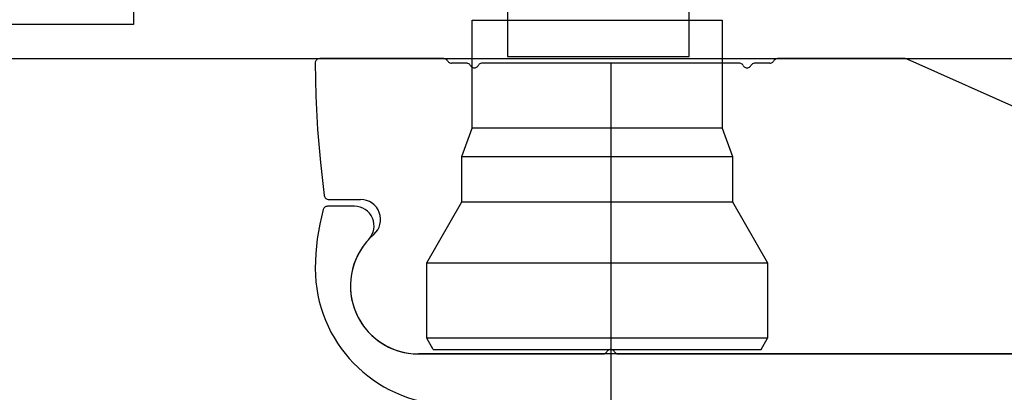
# Model space of a CAD drawing. Units: millimetres. Extents: x 0 to 2841, y -3330 to -50.
# Drawn here: x 1683 to 1726, y -2985 to -2968 of the extents above; entities that cross this region are included whole.
import ezdxf

# ---------------------------------------------------------------- set-up
doc = ezdxf.new("R2010")
doc.units = ezdxf.units.MM
doc.layers.add('CrossSectionsAccess', color=2, linetype='Continuous')
doc.layers.add('CrossSectionsProfils', color=7, linetype='Continuous')

# ---------------------------------------------------------------- blocks, each defined once
blk = doc.blocks.new('V60_162_1_242_X', base_point=(1536.295, 1171.862))
at = {"layer": 'CrossSectionsProfils', "color": 19, "true_color": 0x5e1729}
for p, q in [((1536.295, 1082.862), (1536.295, 1171.862)), ((1537.795, 1109.862), (1537.795, 1089.862)), ((1544.545, 1109.862), (1537.795, 1109.862))]:
    blk.add_line(p, q, dxfattribs=at)
blk = doc.blocks.new('W_M8010457__x', base_point=(328.662, 138.362))
at = {"layer": 'CrossSectionsAccess'}
for p, q in [((275.315, 138.362), (269.862, 138.362)), ((295.619, 138.362), (290.008, 138.362)), ((313.964, 130.192), (295.701, 138.345)), ((276.315, 138.162), (275.662, 138.162)), ((288.315, 138.162), (277.008, 138.162)), ((289.662, 138.162), (289.008, 138.162)), ((270.262, 132.162), (271.662, 132.162)), ((271.385, 131.863), (270.207, 131.863)), ((303.825, 125.363), (274.212, 125.363)), ((274.212, 125.363), (282.315, 125.363)), ((283.008, 125.363), (303.825, 125.363))]:
    blk.add_line(p, q, dxfattribs=at)
at = {"layer": 'CrossSectionsAccess', "color": 4}
blk.add_line((282.662, 138.162), (282.662, 110.746), dxfattribs=at)
at = {"layer": 'CrossSectionsAccess', "flags": 128}
for points in [[(269.862, 138.362), (269.828, 138.359), (269.796, 138.351), (269.765, 138.337), (269.738, 138.319), (269.713, 138.296), (269.693, 138.269), (269.677, 138.239), (269.667, 138.208), (269.662, 138.174)], [(275.489, 138.262), (275.469, 138.291), (275.444, 138.315), (275.415, 138.335), (275.384, 138.35), (275.35, 138.359), (275.315, 138.362)], [(275.489, 138.262), (275.509, 138.233), (275.533, 138.209), (275.562, 138.189), (275.593, 138.174), (275.627, 138.165), (275.662, 138.162)], [(289.662, 138.162), (289.697, 138.165), (289.73, 138.174), (289.762, 138.189), (289.79, 138.209), (289.815, 138.233), (289.835, 138.262)], [(290.008, 138.362), (289.973, 138.359), (289.94, 138.35), (289.908, 138.335), (289.88, 138.315), (289.855, 138.291), (289.835, 138.262)], [(295.701, 138.345), (295.681, 138.352), (295.661, 138.358), (295.64, 138.361), (295.619, 138.362)], [(269.662, 138.174), (269.692, 136.711), (269.769, 135.249), (269.893, 133.79), (270.064, 132.335)], [(276.489, 138.062), (276.469, 138.091), (276.444, 138.115), (276.415, 138.135), (276.384, 138.15), (276.35, 138.159), (276.315, 138.162)], [(276.489, 138.062), (276.509, 138.033), (276.533, 138.009), (276.562, 137.989), (276.593, 137.974), (276.627, 137.965), (276.662, 137.962), (276.697, 137.965), (276.73, 137.974), (276.762, 137.989), (276.79, 138.009), (276.815, 138.033), (276.835, 138.062)], [(277.008, 138.162), (276.973, 138.159), (276.94, 138.15), (276.908, 138.135), (276.88, 138.115), (276.855, 138.091), (276.835, 138.062)], [(288.489, 138.062), (288.469, 138.091), (288.444, 138.115), (288.415, 138.135), (288.384, 138.15), (288.35, 138.159), (288.315, 138.162)], [(288.489, 138.062), (288.509, 138.033), (288.533, 138.009), (288.562, 137.989), (288.593, 137.974), (288.627, 137.965), (288.662, 137.962), (288.697, 137.965), (288.73, 137.974), (288.762, 137.989), (288.79, 138.009), (288.815, 138.033), (288.835, 138.062)], [(289.008, 138.162), (288.973, 138.159), (288.94, 138.15), (288.908, 138.135), (288.88, 138.115), (288.855, 138.091), (288.835, 138.062)], [(270.064, 132.335), (270.072, 132.3), (270.086, 132.267), (270.105, 132.237), (270.13, 132.212), (270.159, 132.19), (270.192, 132.175), (270.226, 132.165), (270.262, 132.162)], [(270.014, 131.717), (269.861, 131.081), (269.751, 130.437), (269.684, 129.787), (269.662, 129.133)], [(270.207, 131.863), (270.17, 131.86), (270.134, 131.85), (270.101, 131.833), (270.072, 131.81), (270.047, 131.783), (270.028, 131.751), (270.014, 131.717)], [(282.315, 125.363), (282.35, 125.366), (282.384, 125.375), (282.415, 125.39), (282.444, 125.41), (282.469, 125.435), (282.489, 125.463)], [(282.835, 125.463), (282.815, 125.492), (282.79, 125.516), (282.762, 125.536), (282.73, 125.551), (282.697, 125.56), (282.662, 125.563), (282.627, 125.56), (282.593, 125.551), (282.562, 125.536), (282.533, 125.516), (282.509, 125.492), (282.489, 125.463)], [(282.835, 125.463), (282.855, 125.435), (282.88, 125.41), (282.908, 125.39), (282.94, 125.375), (282.973, 125.366), (283.008, 125.363)]]:
    blk.add_lwpolyline(points, dxfattribs=at)
at = {"layer": 'CrossSectionsAccess'}
for centre, radius, start, end in [((271.662, 131.284), 0.878, 311.1183, 90), ((271.385, 130.998), 0.865, 317.0083, 90), ((274.212, 128.363), 3, 131.1183, 270), ((274.212, 128.363), 3, 137.0083, 270), ((275.662, 129.133), 6, 180, 268.102)]:
    blk.add_arc(centre, radius, start, end, dxfattribs=at)
blk = doc.blocks.new('W_80104730_x', base_point=(482.503, 95.799))
at = {"layer": 'CrossSectionsAccess', "color": 5}
for p, q in [((544.597, 110.299), (544.597, 105.535)), ((555.597, 110.299), (544.597, 110.299)), ((555.597, 105.535), (555.597, 110.299)), ((544.597, 105.535), (544.147, 104.299)), ((544.597, 105.535), (555.597, 105.535)), ((556.047, 104.299), (555.597, 105.535)), ((544.147, 104.299), (544.147, 102.299)), ((550.097, 104.299), (544.147, 104.299)), ((556.047, 104.299), (550.097, 104.299)), ((556.047, 102.299), (556.047, 104.299)), ((544.147, 102.299), (542.597, 99.614)), ((550.097, 102.299), (544.147, 102.299)), ((556.047, 102.299), (550.097, 102.299)), ((557.597, 99.614), (556.047, 102.299)), ((542.597, 99.614), (542.597, 96.299)), ((550.097, 99.614), (542.597, 99.614)), ((557.597, 99.614), (550.097, 99.614)), ((557.597, 96.299), (557.597, 99.614)), ((542.597, 96.299), (550.097, 96.299)), ((542.886, 95.799), (542.597, 96.299)), ((550.097, 96.299), (557.597, 96.299)), ((557.308, 95.799), (557.597, 96.299)), ((550.097, 95.799), (542.886, 95.799)), ((557.308, 95.799), (550.097, 95.799))]:
    blk.add_line(p, q, dxfattribs=at)
at = {"layer": 'CrossSectionsAccess', "color": 5, "flags": 128}
blk.add_lwpolyline([(554.042, 108.699), (546.042, 108.699), (546.042, 137.699), (554.042, 137.699), (554.042, 108.699)], dxfattribs=at)
blk = doc.blocks.new('CS_5HORL1')
at = {"layer": 'CrossSectionsAccess', "yscale": -1, "rotation": 180}
blk.add_blockref('W_80104730_x', (1775.999, -12.8), dxfattribs=at)
at = {"layer": 'CrossSectionsAccess'}
blk.add_blockref('W_M8010457__x', (1755, 0), dxfattribs=at)
at = {"layer": 'CrossSectionsProfils', "yscale": -1, "rotation": 90}
blk.add_blockref('V60_162_1_242_X', (1750, 0), dxfattribs=at)

msp = doc.modelspace()

# ---------------------------------------------------------------- block references
msp.add_blockref('CS_5HORL1', (0, -2970))

doc.saveas('drawing.dxf')
